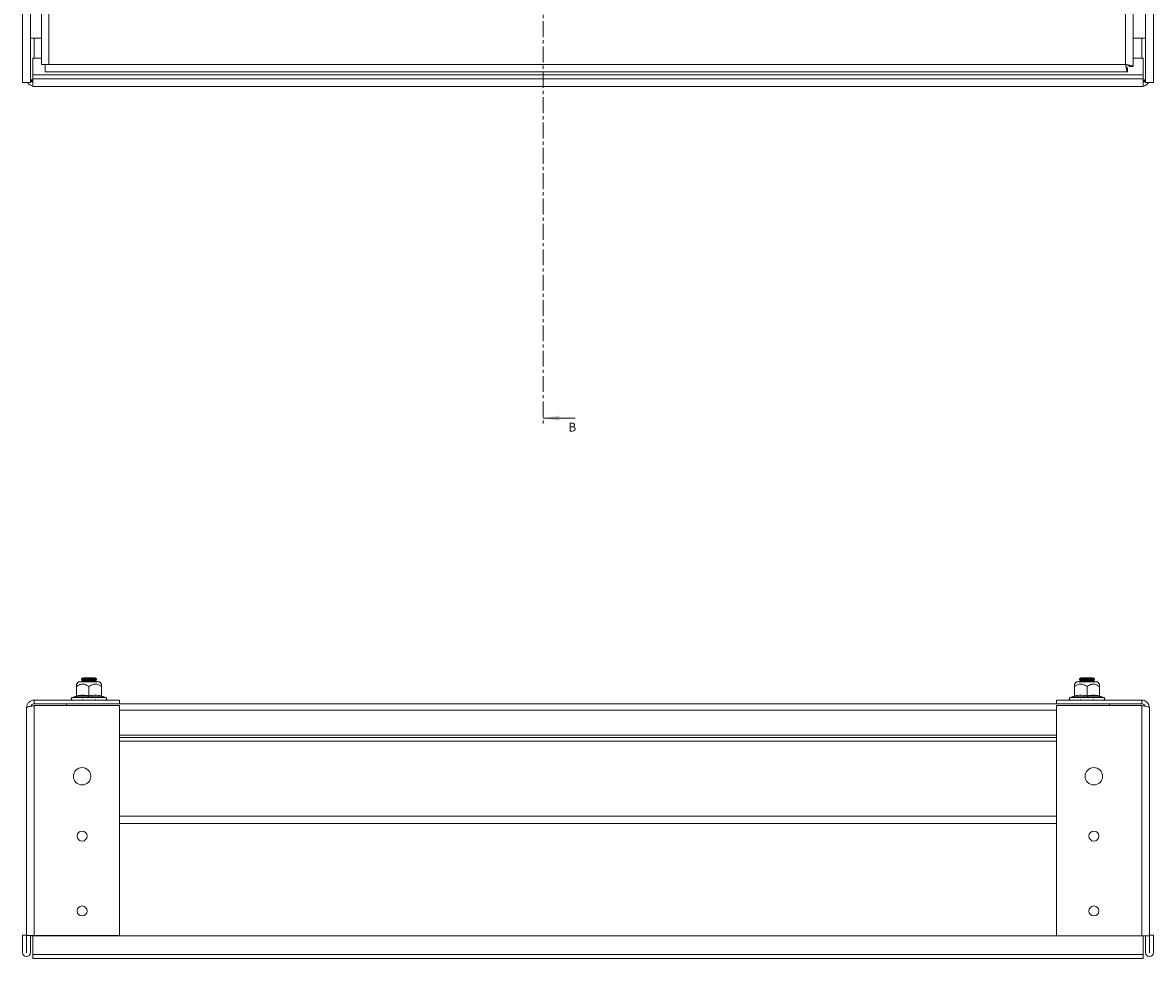
# Model space of a CAD drawing. Units: millimetres. Extents: x 23946 to 25957, y 5116 to 7428.
# Drawn here: x 24774 to 25227, y 5116 to 5491 of the extents above; entities that cross this region are included whole.
import ezdxf

# ---------------------------------------------------------------- set-up
doc = ezdxf.new("R2010")
doc.units = ezdxf.units.MM
doc.linetypes.add('CENTER', pattern=[10.16, 6.35, -1.27, 1.27, -1.27])
doc.styles.add('SLDTEXTSTYLE0', font='TXT', dxfattribs={"width": 0.75})

msp = doc.modelspace()

# ---------------------------------------------------------------- linework, layer by layer
at = {"color": 7, "linetype": 'CENTER', "lineweight": 0}
msp.add_line((24982.39, 6202.44), (24982.39, 5329.15), dxfattribs=at)
at = {"color": 7, "linetype": 'Continuous', "lineweight": 15}
for p, q in [((24773.69, 6115.18), (24773.69, 5466.68)), ((24776.79, 6115.18), (24776.79, 5466.68)), ((25223.79, 5466.65), (25223.79, 6115.15)), ((25226.89, 5466.65), (25226.89, 6115.15)), ((24781.23, 6107.93), (24781.23, 5473.93)), ((24784.23, 5473.93), (24784.23, 6107.93)), ((25215.73, 6107.93), (25215.73, 5473.93)), ((25218.73, 5473.13), (25218.73, 6108.72)), ((24778.29, 5484.43), (24776.79, 5484.43)), ((24781.23, 5484.43), (24778.29, 5484.43)), ((25218.73, 5484.4), (25222.29, 5484.4)), ((25222.29, 5484.4), (25223.79, 5484.4)), ((24777.79, 5476.43), (24781.23, 5476.43)), ((24777.79, 5469.68), (24777.79, 5476.43)), ((25218.73, 5476.43), (25222.79, 5476.43)), ((25222.79, 5476.43), (25222.79, 5469.68)), ((24781.23, 5473.93), (24782.73, 5473.93)), ((24782.73, 5473.93), (24782.73, 5470.93)), ((24784.23, 5473.93), (24782.73, 5473.93)), ((24782.73, 5470.93), (25216.53, 5470.93)), ((25215.73, 5473.93), (24784.23, 5473.93)), ((25216.53, 5472.43), (25216.53, 5470.93)), ((25218.73, 5473.13), (25217.23, 5473.13)), ((24773.69, 5466.68), (24776.79, 5466.68)), ((24777.79, 5469.68), (25222.79, 5469.68)), ((24777.79, 5468.18), (24777.79, 5469.68)), ((24777.79, 5468.18), (24777.79, 5465.08)), ((24777.79, 5468.18), (25222.79, 5468.18)), ((25222.79, 5469.68), (25222.79, 5468.18)), ((25222.79, 5465.08), (25222.79, 5468.18)), ((25223.79, 5466.65), (25226.89, 5466.65)), ((24777.79, 5465.08), (25222.79, 5465.08)), ((24796.04, 5226.43), (24795.26, 5225.5)), ((24804.54, 5226.43), (24796.04, 5226.43)), ((24797.85, 5228.13), (24797.29, 5227.74)), ((24797.29, 5227.74), (24797.29, 5227.52)), ((24803.29, 5227.74), (24797.29, 5227.74)), ((24797.29, 5227.52), (24797.85, 5227.13)), ((24803.29, 5227.52), (24797.29, 5227.52)), ((24797.85, 5227.13), (24797.29, 5226.74)), ((24797.29, 5226.74), (24797.29, 5226.52)), ((24803.29, 5226.74), (24797.29, 5226.74)), ((24797.29, 5226.52), (24797.42, 5226.43)), ((24803.29, 5226.52), (24797.29, 5226.52)), ((24802.74, 5228.13), (24797.85, 5228.13)), ((24800.29, 5227.13), (24797.85, 5227.13)), ((24802.74, 5227.13), (24800.29, 5227.13)), ((24803.29, 5227.74), (24802.74, 5228.13)), ((24802.74, 5227.13), (24803.29, 5227.52)), ((24803.29, 5226.74), (24802.74, 5227.13)), ((24803.17, 5226.43), (24803.29, 5226.52)), ((24803.29, 5227.52), (24803.29, 5227.74)), ((24803.29, 5226.52), (24803.29, 5226.74)), ((24805.33, 5225.5), (24804.54, 5226.43)), ((25196.04, 5226.43), (25195.26, 5225.5)), ((25198.17, 5226.43), (25196.04, 5226.43)), ((25197.85, 5228.13), (25197.29, 5227.74)), ((25197.29, 5227.74), (25197.29, 5227.52)), ((25203.29, 5227.74), (25197.29, 5227.74)), ((25197.29, 5227.52), (25197.85, 5227.13)), ((25203.29, 5227.52), (25197.29, 5227.52)), ((25197.85, 5227.13), (25197.29, 5226.74)), ((25197.29, 5226.74), (25197.29, 5226.52)), ((25203.29, 5226.74), (25197.29, 5226.74)), ((25197.29, 5226.52), (25197.42, 5226.43)), ((25203.29, 5226.52), (25197.29, 5226.52)), ((25202.74, 5228.13), (25197.85, 5228.13)), ((25200.29, 5227.13), (25197.85, 5227.13)), ((25204.54, 5226.43), (25198.17, 5226.43)), ((25202.74, 5227.13), (25200.29, 5227.13)), ((25203.29, 5227.74), (25202.74, 5228.13)), ((25202.74, 5227.13), (25203.29, 5227.52)), ((25203.29, 5226.74), (25202.74, 5227.13)), ((25203.17, 5226.43), (25203.29, 5226.52)), ((25203.29, 5227.52), (25203.29, 5227.74)), ((25203.29, 5226.52), (25203.29, 5226.74)), ((25205.33, 5225.5), (25204.54, 5226.43)), ((24795.29, 5220.85), (24795.29, 5224.62)), ((24800.29, 5220.85), (24800.29, 5224.62)), ((24805.29, 5224.62), (24805.29, 5220.85)), ((25195.29, 5224.62), (25195.29, 5220.85)), ((25200.29, 5220.85), (25200.29, 5224.62)), ((25205.29, 5220.85), (25205.29, 5224.62)), ((24778.29, 5219.13), (24778.29, 5217.63)), ((24812.54, 5219.13), (24778.29, 5219.13)), ((24812.54, 5217.63), (24778.29, 5217.63)), ((24778.29, 5216.92), (24812.54, 5216.92)), ((24778.29, 5124.76), (24778.29, 5216.92)), ((24791.29, 5217.63), (24791.29, 5216.92)), ((24795.07, 5220.78), (24793.57, 5220.23)), ((24797.55, 5219.34), (24797.85, 5219.13)), ((24802.91, 5220.77), (24800.29, 5220.47)), ((24802.74, 5219.13), (24803.04, 5219.34)), ((24805.55, 5220.47), (24802.91, 5220.77)), ((24805.53, 5220.77), (24805.35, 5220.8)), ((24807.02, 5220.23), (24805.52, 5220.78)), ((24812.54, 5219.13), (24812.54, 5217.63)), ((25188.04, 5217.63), (24812.54, 5217.63)), ((24812.54, 5216.92), (24812.54, 5124.76)), ((25222.29, 5219.13), (25188.04, 5219.13)), ((25188.04, 5217.63), (25188.04, 5219.13)), ((25222.29, 5217.63), (25188.04, 5217.63)), ((25222.29, 5216.92), (25188.04, 5216.92)), ((25188.04, 5216.92), (25188.04, 5124.63)), ((25195.07, 5220.78), (25193.57, 5220.23)), ((25197.68, 5220.77), (25195.04, 5220.47)), ((25195.24, 5220.8), (25195.06, 5220.77)), ((25197.55, 5219.34), (25197.85, 5219.13)), ((25200.29, 5220.47), (25197.68, 5220.77)), ((25202.74, 5219.13), (25203.04, 5219.34)), ((25207.02, 5220.23), (25205.52, 5220.78)), ((25209.29, 5216.92), (25209.29, 5217.63)), ((25222.29, 5217.63), (25222.29, 5219.13)), ((25222.29, 5216.92), (25222.29, 5124.63)), ((24775.29, 5216.13), (24775.29, 5124.76)), ((25225.29, 5124.63), (25225.29, 5216.13)), ((24812.54, 5204.13), (25188.04, 5204.13)), ((25188.04, 5202.63), (24812.54, 5202.63)), ((25188.04, 5172.63), (24812.54, 5172.63)), ((24773.69, 5117.93), (24773.69, 5124.88)), ((24775.19, 5124.88), (24773.69, 5124.88)), ((24775.19, 5117.93), (24775.19, 5124.88)), ((24775.29, 5124.76), (24775.29, 5117.93)), ((24775.7, 5124.76), (24775.29, 5124.76)), ((24775.7, 5124.76), (24778.29, 5124.76)), ((24776.79, 5117.93), (24776.79, 5124.76)), ((24777.79, 5124.63), (24776.79, 5124.63)), ((24777.79, 5124.63), (24777.79, 5124.76)), ((24777.79, 5124.63), (24777.79, 5117.18)), ((25222.79, 5124.63), (24777.79, 5124.63)), ((24812.54, 5124.76), (24778.29, 5124.76)), ((25222.79, 5124.63), (25224.89, 5124.63)), ((25222.79, 5117.18), (25222.79, 5124.63)), ((25223.79, 5124.63), (25223.79, 5117.93)), ((25224.89, 5124.63), (25225.29, 5124.63)), ((25225.29, 5117.93), (25225.29, 5124.63)), ((25225.39, 5124.88), (25225.39, 5117.93)), ((25226.89, 5124.88), (25225.39, 5124.88)), ((25226.89, 5124.88), (25226.89, 5117.93)), ((25222.79, 5117.18), (24777.79, 5117.18)), ((24777.79, 5117.18), (24777.79, 5115.63)), ((25222.79, 5115.63), (25222.79, 5117.18)), ((24777.79, 5115.63), (25222.79, 5115.63))]:
    msp.add_line(p, q, dxfattribs=at)
at = {"color": 8, "linetype": 'Continuous', "lineweight": 15}
for p, q in [((24778.29, 5484.43), (24778.29, 5476.43)), ((25222.29, 5476.43), (25222.29, 5484.4)), ((24803.66, 5220.23), (24793.57, 5220.23)), ((24807.02, 5220.23), (24803.66, 5220.23)), ((24805.53, 5220.77), (24805.55, 5220.47)), ((25207.02, 5220.23), (25193.57, 5220.23)), ((25205.53, 5220.77), (25205.55, 5220.47)), ((24812.54, 5215.13), (25188.04, 5215.13)), ((25188.04, 5205.13), (24812.54, 5205.13)), ((24812.54, 5169.63), (25188.04, 5169.63))]:
    msp.add_line(p, q, dxfattribs=at)
at = {"color": 7, "linetype": 'Continuous', "lineweight": 0}
msp.add_line((24995.09, 5332.15), (24982.39, 5332.15), dxfattribs=at)
at = {"color": 7, "linetype": 'Continuous', "lineweight": 15}
for centre, radius in [((24797.54, 5188.63), 3.5), ((25203.04, 5188.63), 3.5), ((24797.54, 5164.63), 2), ((25203.04, 5164.63), 2), ((24797.54, 5134.63), 2), ((25203.04, 5134.63), 2)]:
    msp.add_circle(centre, radius, dxfattribs=at)
for centre, radius, start, end in [((24778.29, 5468.18), 3, 210, 260.4059), ((24778.29, 5468.18), 1.5, 180, 250.5288), ((25222.29, 5468.15), 1.5, 289.4712, 0), ((25222.29, 5468.15), 3, 279.5941, 330), ((24793.76, 5219.7), 0.567, 110, 270), ((24806.83, 5219.7), 0.567, 270, 70), ((25193.76, 5219.7), 0.567, 110, 270), ((25206.83, 5219.7), 0.567, 270, 70), ((24775.24, 5117.93), 1.55, 180, 0), ((24775.24, 5117.93), 0.05, 180, 0), ((25225.34, 5117.93), 1.55, 180, 0), ((25225.34, 5117.93), 0.05, 180, 0)]:
    msp.add_arc(centre, radius, start, end, dxfattribs=at)
for points, knots in [([(25216.53, 5470.93), (25216.47, 5470.96), (25216.35, 5471.03), (25216.18, 5471.56), (25216.01, 5472.34), (25215.86, 5473.18), (25215.77, 5473.72), (25215.73, 5473.93)], [0, 0, 0, 0, 0.217719, 0.435446, 0.653172, 0.870901, 1, 1, 1, 1]), ([(25215.73, 5473.93), (25215.79, 5473.75), (25215.91, 5473.39), (25216.09, 5472.92), (25216.27, 5472.59), (25216.42, 5472.44), (25216.5, 5472.43), (25216.53, 5472.43)], [0, 0, 0, 0, 0.226686, 0.453369, 0.679979, 0.906591, 1, 1, 1, 1]), ([(25217.23, 5473.13), (25217.21, 5473.19), (25217.18, 5473.31), (25216.89, 5473.49), (25216.47, 5473.67), (25216.06, 5473.82), (25215.81, 5473.9), (25215.73, 5473.93)], [0, 0, 0, 0, 0.226686, 0.453372, 0.679987, 0.906596, 1, 1, 1, 1]), ([(25215.73, 5473.93), (25216.08, 5473.87), (25216.76, 5473.75), (25217.67, 5473.58), (25218.35, 5473.41), (25218.69, 5473.26), (25218.72, 5473.17), (25218.73, 5473.13)], [0, 0, 0, 0, 0.21772, 0.435447, 0.653174, 0.870903, 1, 1, 1, 1]), ([(24776.79, 5468.18), (24776.81, 5468.12), (24776.85, 5468), (24777.14, 5467.82), (24777.47, 5467.67), (24777.72, 5467.58), (24777.79, 5467.56)], [0, 0, 0, 0, 0.290643, 0.581288, 0.871835, 1, 1, 1, 1]), ([(24777.79, 5467.47), (24777.62, 5467.5), (24777.3, 5467.55), (24777.02, 5467.61), (24776.9, 5467.63)], [0, 0, 0, 0, 0.534295, 1, 1, 1, 1]), ([(25222.79, 5467.53), (25222.8, 5467.53), (25222.99, 5467.59), (25223.29, 5467.71), (25223.64, 5467.89), (25223.78, 5468.04), (25223.79, 5468.12), (25223.79, 5468.15)], [0, 0, 0, 0, 0.0127757, 0.3021623, 0.5914613, 0.8807526, 1, 1, 1, 1]), ([(25223.69, 5467.6), (25223.43, 5467.55), (25223.15, 5467.5), (25222.83, 5467.44), (25222.79, 5467.44)], [0, 0, 0, 0, 0.89194, 1, 1, 1, 1]), ([(24800.29, 5224.62), (24799.67, 5224.99), (24798.66, 5225.59), (24796.92, 5225.53), (24795.92, 5225.04), (24795.36, 5224.66), (24795.29, 5224.62)], [0, 0, 0, 0, 0.38921, 0.637202, 0.954488, 1, 1, 1, 1]), ([(24795.29, 5224.62), (24795.29, 5225.02), (24795.29, 5225.55), (24795.29, 5225.49), (24795.29, 5225.47)], [0, 0, 0, 0, 0.779045, 1, 1, 1, 1]), ([(24800.29, 5224.62), (24800.92, 5224.99), (24801.71, 5225.46), (24803.05, 5225.58), (24804.13, 5225.35), (24804.91, 5224.86), (24805.29, 5224.62)], [0, 0, 0, 0, 0.388865, 0.499579, 0.752481, 1, 1, 1, 1]), ([(24805.29, 5225.47), (24805.29, 5225.48), (24805.29, 5225.51), (24805.29, 5225.03), (24805.29, 5224.66), (24805.29, 5224.62)], [0, 0, 0, 0, 0.274982, 0.909052, 1, 1, 1, 1]), ([(25200.29, 5224.62), (25199.67, 5224.99), (25198.88, 5225.46), (25197.54, 5225.58), (25196.46, 5225.35), (25195.68, 5224.86), (25195.29, 5224.62)], [0, 0, 0, 0, 0.3888653, 0.4995766, 0.7524818, 1, 1, 1, 1]), ([(25195.29, 5224.62), (25195.29, 5225.02), (25195.29, 5225.55), (25195.29, 5225.49), (25195.29, 5225.47)], [0, 0, 0, 0, 0.779045, 1, 1, 1, 1]), ([(25205.29, 5224.62), (25204.67, 5224.99), (25203.66, 5225.59), (25201.92, 5225.53), (25200.92, 5225.04), (25200.36, 5224.66), (25200.29, 5224.62)], [0, 0, 0, 0, 0.389212, 0.637201, 0.954491, 1, 1, 1, 1]), ([(25205.29, 5225.47), (25205.29, 5225.48), (25205.29, 5225.51), (25205.29, 5225.03), (25205.29, 5224.66), (25205.29, 5224.62)], [0, 0, 0, 0, 0.274982, 0.909052, 1, 1, 1, 1]), ([(24795.29, 5220.85), (24796.13, 5220.98), (24797.79, 5221.25), (24799.46, 5220.98), (24800.29, 5220.85)], [0, 0, 0, 0, 0.4999995, 1, 1, 1, 1]), ([(24800.29, 5220.85), (24801.13, 5220.98), (24802.79, 5221.25), (24804.46, 5220.98), (24805.29, 5220.85)], [0, 0, 0, 0, 0.500001, 1, 1, 1, 1]), ([(25195.29, 5220.85), (25196.13, 5220.98), (25197.79, 5221.25), (25199.46, 5220.98), (25200.29, 5220.85)], [0, 0, 0, 0, 0.500002, 1, 1, 1, 1]), ([(25200.29, 5220.85), (25201.13, 5220.98), (25202.79, 5221.25), (25204.46, 5220.98), (25205.29, 5220.85)], [0, 0, 0, 0, 0.500001, 1, 1, 1, 1]), ([(24775.29, 5216.13), (24775.29, 5216.33), (24775.31, 5216.52), (24775.39, 5216.91), (24775.45, 5217.1), (24775.6, 5217.46), (24775.69, 5217.63), (24775.91, 5217.96), (24776.03, 5218.11), (24776.31, 5218.39), (24776.46, 5218.52), (24776.79, 5218.73), (24776.96, 5218.83), (24777.51, 5219.05), (24777.9, 5219.13), (24778.29, 5219.13)], [0, 0, 0, 0, 0.125, 0.125, 0.25, 0.25, 0.375, 0.375, 0.5, 0.5, 0.625, 0.625, 0.75, 0.75, 1, 1, 1, 1]), ([(24778.29, 5216.92), (24778.1, 5216.89), (24777.9, 5216.86), (24777.52, 5216.79), (24777.33, 5216.76), (24776.97, 5216.69), (24776.79, 5216.66), (24776.47, 5216.6), (24776.31, 5216.56), (24776.04, 5216.5), (24775.91, 5216.46), (24775.69, 5216.4), (24775.6, 5216.36), (24775.37, 5216.27), (24775.29, 5216.2), (24775.29, 5216.13)], [0, 0, 0, 0, 0.125, 0.125, 0.25, 0.25, 0.375, 0.375, 0.5, 0.5, 0.625, 0.625, 0.75, 0.75, 1, 1, 1, 1]), ([(24778.29, 5217.63), (24778.12, 5217.61), (24777.76, 5217.58), (24777.3, 5217.29), (24777.01, 5216.97), (24776.94, 5216.74), (24776.92, 5216.68)], [0, 0, 0, 0, 0.299463, 0.598927, 0.898294, 1, 1, 1, 1]), ([(24795.29, 5220.85), (24795.29, 5220.81), (24795.28, 5220.72), (24795.22, 5220.61), (24795.14, 5220.52), (24795.07, 5220.49), (24795.04, 5220.47)], [0, 0, 0, 0, 0.230747, 0.499506, 0.750083, 1, 1, 1, 1]), ([(24800.29, 5220.47), (24799.42, 5220.62), (24797.68, 5220.93), (24795.92, 5220.62), (24795.04, 5220.47)], [0, 0, 0, 0, 0.499727, 1, 1, 1, 1]), ([(24800.29, 5220.85), (24800.29, 5220.81), (24800.29, 5220.72), (24800.3, 5220.61), (24800.29, 5220.52), (24800.29, 5220.49), (24800.29, 5220.47)], [0, 0, 0, 0, 0.230783, 0.49952, 0.750092, 1, 1, 1, 1]), ([(24805.29, 5220.85), (24805.3, 5220.81), (24805.31, 5220.72), (24805.37, 5220.61), (24805.45, 5220.52), (24805.51, 5220.49), (24805.55, 5220.47)], [0, 0, 0, 0, 0.230746, 0.499512, 0.750078, 1, 1, 1, 1]), ([(25195.04, 5220.47), (25195.08, 5220.49), (25195.14, 5220.52), (25195.22, 5220.61), (25195.28, 5220.72), (25195.29, 5220.81), (25195.29, 5220.85)], [0, 0, 0, 0, 0.250121, 0.500495, 0.769284, 1, 1, 1, 1]), ([(25200.29, 5220.85), (25200.29, 5220.81), (25200.29, 5220.72), (25200.29, 5220.61), (25200.29, 5220.52), (25200.29, 5220.49), (25200.29, 5220.47)], [0, 0, 0, 0, 0.230738, 0.499502, 0.749855, 1, 1, 1, 1]), ([(25205.55, 5220.47), (25204.67, 5220.62), (25202.91, 5220.93), (25201.17, 5220.62), (25200.29, 5220.47)], [0, 0, 0, 0, 0.499729, 1, 1, 1, 1]), ([(25205.29, 5220.85), (25205.3, 5220.81), (25205.31, 5220.72), (25205.37, 5220.61), (25205.45, 5220.52), (25205.51, 5220.49), (25205.55, 5220.47)], [0, 0, 0, 0, 0.230752, 0.499515, 0.750108, 1, 1, 1, 1]), ([(25222.29, 5219.13), (25222.64, 5219.1), (25223.32, 5219.03), (25224.23, 5218.5), (25224.91, 5217.72), (25225.25, 5216.88), (25225.28, 5216.33), (25225.29, 5216.13)], [0, 0, 0, 0, 0.21772, 0.435447, 0.653174, 0.870903, 1, 1, 1, 1]), ([(25223.69, 5216.68), (25223.61, 5216.83), (25223.46, 5217.14), (25223.03, 5217.47), (25222.62, 5217.62), (25222.37, 5217.63), (25222.29, 5217.63)], [0, 0, 0, 0, 0.282957, 0.580208, 0.877463, 1, 1, 1, 1]), ([(25225.29, 5216.13), (25225.26, 5216.19), (25225.19, 5216.3), (25224.66, 5216.48), (25223.88, 5216.65), (25223.04, 5216.8), (25222.5, 5216.89), (25222.29, 5216.92)], [0, 0, 0, 0, 0.21772, 0.435446, 0.653172, 0.870901, 1, 1, 1, 1])]:
    msp.add_open_spline(points, degree=3, knots=knots, dxfattribs=at)
at = {"color": 8, "linetype": 'Continuous', "lineweight": 15}
for points in [[(24795.04, 5220.47), (24795.05, 5220.67), (24795.06, 5220.88), (24795.06, 5220.77), (24795.06, 5220.77)], [(25195.04, 5220.47), (25195.05, 5220.67), (25195.06, 5220.88), (25195.06, 5220.77), (25195.06, 5220.77)]]:
    msp.add_open_spline(points, degree=3, knots=[0, 0, 0, 0, 0.99945, 1, 1, 1, 1], dxfattribs=at)
at = {"color": 7, "linetype": 'Continuous', "lineweight": 0}
msp.add_solid([(24982.39, 5332.15), (24988.74, 5331.13), (24988.74, 5333.17)], dxfattribs=at)

# ---------------------------------------------------------------- texts
at = {"color": 7, "linetype": 'Continuous', "insert": (24992.42, 5330.29), "char_height": 3.5, "attachment_point": 1, "style": 'SLDTEXTSTYLE0'}
msp.add_mtext('B', dxfattribs=at)

doc.saveas('drawing.dxf')
